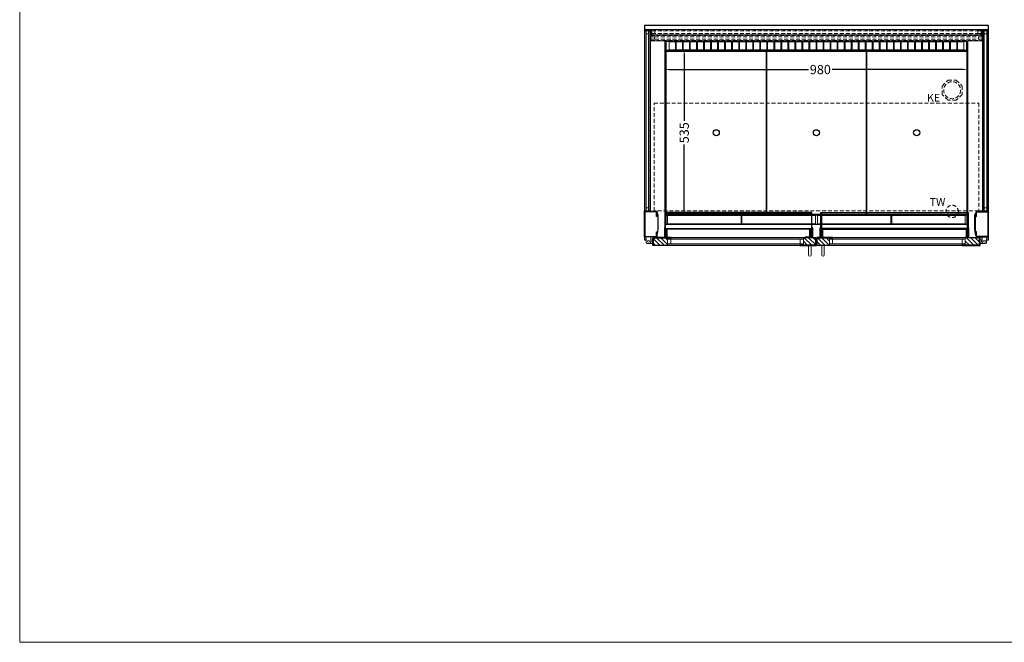
# Model space of a CAD drawing. Units: millimetres. Extents: x 0 to 34645, y 0 to 17000.
# Drawn here: x 19139 to 22331, y 0 to 2019 of the extents above; entities that cross this region are included whole.
import ezdxf

# ---------------------------------------------------------------- set-up
doc = ezdxf.new("R2010")
doc.units = ezdxf.units.MM
doc.header["$LTSCALE"] = 2
doc.header["$PDMODE"] = 34
doc.header["$PDSIZE"] = 5
doc.linetypes.add('AUSGEZOGEN', pattern=[0])
doc.linetypes.add('VERDECKT', pattern=[9.525, 6.35, -3.175])
for name, color, linetype, lineweight in [('A_BEMASSUNG', 1, 'Continuous', 13), ('A_GLAS', 4, 'Continuous', 20), ('A_HILFSLINIEN', 7, 'Continuous', 13), ('A_SCHRAFFUR', 6, 'Continuous', 5), ('A_VERDECKT', 5, 'VERDECKT', 13), ('A_VOLL', 3, 'Continuous', 30)]:
    doc.layers.add(name, color=color, linetype=linetype, lineweight=lineweight)
doc.styles.add('ARIAL', font='arial.ttf')
doc.styles.add('Arial_0', font='arial.ttf')
doc.dimstyles.new('STANDARD_klein', dxfattribs={"dimtxt": 30, "dimasz": 10, "dimexe": 5, "dimexo": 10, "dimgap": 5, "dimtad": 0, "dimdec": 0, "dimdsep": 46, "dimtxsty": 'Arial_0', "dimcen": 0.09, "dimclrt": 7, "dimazin": 2, "dimtm": 1e-09, "dimtfac": 1, "dimtdec": 0, "dimtmove": 2, "dimatfit": 3, "dimfxl": 1, "dimtolj": 1, "dimtzin": 0, "dimarcsym": 0})
pattern_1 = [(315, (24715.304, 38640.787), (7.0710678, 7.0710678), [])]
pattern_2 = [(315, (24406.304, 38640.787), (7.0710678, 7.0710678), [])]

# ---------------------------------------------------------------- blocks, each defined once
blk = doc.blocks.new('*D534')
at = {"layer": 'A_BEMASSUNG', "color": 0, "lineweight": -2, "transparency": 16777216}
for p, q in [((21303.5, 1919.6), (21298.5, 1919.6)), ((21293.5, 1906.6), (21293.5, 1690.3)), ((21293.5, 1397.6), (21293.5, 1613.8)), ((21303.5, 1384.6), (21298.5, 1384.6))]:
    blk.add_line(p, q, dxfattribs=at)
at = {"layer": 'A_BEMASSUNG', "color": 0, "transparency": 16777216}
for points in [[(21291.3, 1906.6), (21295.6, 1906.6), (21293.5, 1919.6)], [(21291.3, 1397.6), (21295.6, 1397.6), (21293.5, 1384.6)]]:
    blk.add_solid(points, dxfattribs=at)
at = {"layer": 'DEFPOINTS', "color": 0, "transparency": 16777216}
for p in [(21293.5, 1919.6), (21293.5, 1384.6), (21293.5, 1384.6)]:
    blk.add_point(p, dxfattribs=at)
at = {"layer": 'A_BEMASSUNG', "color": 7, "transparency": 16777216, "insert": (21293.5, 1652.1), "char_height": 30, "attachment_point": 5, "rotation": 90, "style": 'Arial_0'}
blk.add_mtext('\\A1;535', dxfattribs=at)
blk = doc.blocks.new('*D544')
at = {"layer": 'A_BEMASSUNG', "color": 0, "lineweight": -2, "transparency": 16777216}
for p, q in [((21232.3, 1867), (21232.3, 1862)), ((21245.3, 1857), (21696.8, 1857)), ((22199.3, 1857), (21773, 1857)), ((22212.3, 1867), (22212.3, 1862))]:
    blk.add_line(p, q, dxfattribs=at)
at = {"layer": 'A_BEMASSUNG', "color": 0, "transparency": 16777216}
for points in [[(21245.3, 1859.1), (21245.3, 1854.8), (21232.3, 1857)], [(22199.3, 1859.1), (22199.3, 1854.8), (22212.3, 1857)]]:
    blk.add_solid(points, dxfattribs=at)
at = {"layer": 'DEFPOINTS', "color": 0, "transparency": 16777216}
for p in [(21232.3, 1857), (22212.3, 1857), (22212.3, 1857)]:
    blk.add_point(p, dxfattribs=at)
at = {"layer": 'A_BEMASSUNG', "color": 7, "transparency": 16777216, "insert": (21734.9, 1857), "char_height": 30, "attachment_point": 5, "style": 'Arial_0'}
blk.add_mtext('\\A1;980', dxfattribs=at)

msp = doc.modelspace()

# ---------------------------------------------------------------- hatches: boundary and pattern name
at = {"layer": 'A_SCHRAFFUR'}
h = msp.add_hatch(dxfattribs=at)
h.set_pattern_fill('_USER', color=256, scale=10, angle=-45, pattern_type=0)
h.set_pattern_definition(pattern_2)
h.paths.add_polyline_path([(21239.8, 1287.6), (21192.8, 1287.6), (21192.8, 1288.6), (21193.8, 1288.6), (21193.8, 1311.6), (21239.8, 1311.6), (21239.8, 1307.6), (21239.8, 1291.6)])
h = msp.add_hatch(dxfattribs=at)
h.set_pattern_fill('_USER', color=256, scale=10, angle=-45, pattern_type=0)
h.set_pattern_definition(pattern_1)
h.paths.add_polyline_path([(21679.8, 1287.6), (21679.8, 1291.6), (21679.8, 1307.6), (21679.8, 1311.6), (21719.8, 1311.6), (21719.8, 1288.6), (21720.8, 1288.6), (21720.8, 1287.6)])
h = msp.add_hatch(dxfattribs=at)
h.set_pattern_fill('_USER', color=256, scale=10, angle=-45, pattern_type=0)
h.set_pattern_definition(pattern_1)
h.paths.add_polyline_path([(21764.8, 1287.6), (21764.8, 1291.6), (21764.8, 1307.6), (21764.8, 1311.6), (21724.8, 1311.6), (21724.8, 1288.6), (21723.8, 1288.6), (21723.8, 1287.6)])
h = msp.add_hatch(dxfattribs=at)
h.set_pattern_fill('_USER', color=256, scale=10, angle=-45, pattern_type=0)
h.set_pattern_definition(pattern_2)
h.paths.add_polyline_path([(22204.8, 1287.6), (22251.8, 1287.6), (22251.8, 1288.6), (22250.8, 1288.6), (22250.8, 1311.6), (22204.8, 1311.6), (22204.8, 1307.6), (22204.8, 1291.6)])

# ---------------------------------------------------------------- linework, layer by layer
at = {"layer": 'A_GLAS', "ltscale": 2}
for points in [[(21170.3, 1398.6), (21170.3, 1982.6), (21166.3, 1982.6), (21166.3, 1398.6)], [(21178.3, 1982.6), (21170.3, 1982.6), (21170.3, 1972.6), (21178.3, 1972.6)], [(21182.3, 1398.6), (21182.3, 1982.6), (21178.3, 1982.6), (21178.3, 1398.6)], [(22262.3, 1398.6), (22262.3, 1982.6), (22266.3, 1982.6), (22266.3, 1398.6)], [(22266.3, 1982.6), (22274.3, 1982.6), (22274.3, 1972.6), (22266.3, 1972.6)], [(22274.3, 1398.6), (22274.3, 1982.6), (22278.3, 1982.6), (22278.3, 1398.6)], [(21178.3, 1398.6), (21170.3, 1398.6), (21170.3, 1408.6), (21178.3, 1408.6)], [(22266.3, 1398.6), (22274.3, 1398.6), (22274.3, 1408.6), (22266.3, 1408.6)], [(21679.8, 1311.6), (21239.8, 1311.6), (21239.8, 1307.6), (21679.8, 1307.6)], [(21764.8, 1311.6), (22204.8, 1311.6), (22204.8, 1307.6), (21764.8, 1307.6)], [(21239.8, 1307.6), (21239.8, 1291.6), (21249.8, 1291.6), (21249.8, 1307.6), (21239.8, 1307.6)], [(21679.8, 1291.6), (21239.8, 1291.6), (21239.8, 1287.6), (21679.8, 1287.6)], [(21679.8, 1307.6), (21679.8, 1291.6), (21669.8, 1291.6), (21669.8, 1307.6), (21679.8, 1307.6)], [(21764.8, 1307.6), (21764.8, 1291.6), (21774.8, 1291.6), (21774.8, 1307.6), (21764.8, 1307.6)], [(21764.8, 1291.6), (22204.8, 1291.6), (22204.8, 1287.6), (21764.8, 1287.6)], [(22204.8, 1307.6), (22204.8, 1291.6), (22194.8, 1291.6), (22194.8, 1307.6), (22204.8, 1307.6)]]:
    msp.add_lwpolyline(points, close=True, dxfattribs=at)
at = {"layer": 'A_HILFSLINIEN', "color": 8, "ltscale": 2}
msp.add_lwpolyline([(26892, 5000), (19139.1, 5000), (19139.1, 0), (26892, 0)], close=True, dxfattribs=at)
at = {"layer": 'A_VERDECKT', "color": 191}
for points in [[(21188.8, 1986.1), (21188.8, 1982.1), (22255.8, 1982.1), (22255.8, 1986.1)], [(21198.8, 1982.1), (21198.8, 1974.1), (21188.8, 1974.1), (21188.8, 1982.1)], [(22245.8, 1982.1), (22245.8, 1974.1), (22255.8, 1974.1), (22255.8, 1982.1)], [(22255.8, 1974.1), (22255.8, 1970.1), (21188.8, 1970.1), (21188.8, 1974.1)]]:
    msp.add_lwpolyline(points, close=True, dxfattribs=at)
at = {"layer": 'A_VERDECKT', "color": 144}
for points in [[(22259.3, 1967.6), (22259.3, 1963.6), (21185.3, 1963.6), (21185.3, 1967.6)], [(21185.3, 1963.6), (21185.3, 1955.6), (21197.3, 1955.6), (21197.3, 1963.6)], [(22259.3, 1963.6), (22259.3, 1955.6), (22247.3, 1955.6), (22247.3, 1963.6)], [(21195.8, 1748.6), (22248.8, 1748.6), (22248.8, 1398.6), (21195.8, 1398.6)]]:
    msp.add_lwpolyline(points, close=True, dxfattribs=at)
msp.add_lwpolyline([(21185.3, 1951.6), (22259.3, 1951.6), (22259.3, 1955.6), (21185.3, 1955.6), (21185.3, 1951.6)], dxfattribs=at)
at = {"layer": 'A_VERDECKT'}
msp.add_lwpolyline([(22194.8, 1803.6), (22194.8, 1776.6), (22175.7, 1757.6), (22148.8, 1757.6), (22129.8, 1776.6), (22129.8, 1803.6), (22148.8, 1822.6), (22175.7, 1822.6)], close=True, dxfattribs=at)
for centre, radius in [((22162.3, 1790.1), 27.5), ((22162.3, 1397.1), 20)]:
    msp.add_circle(centre, radius, dxfattribs=at)
at = {"layer": 'A_VOLL', "ltscale": 2}
for points in [[(22273, 1304.6), (22279.8, 1304.6), (22279.8, 1999.6), (21164.8, 1999.6), (21164.8, 1304.6), (21171.5, 1304.6)], [(21232.3, 1394), (21232.3, 1949.6), (22212.3, 1949.6), (22212.3, 1394)], [(21705.8, 1354.6), (21232.8, 1354.6)], [(21736.8, 1354.6), (21707.8, 1354.6)], [(22211.8, 1354.6), (21738.8, 1354.6)], [(21721.8, 1304.6), (21722.8, 1304.6)]]:
    msp.add_lwpolyline(points, dxfattribs=at)
at = {"layer": 'A_VOLL', "color": 252, "lineweight": 9}
for points in [[(21182.8, 1986.1), (21165.8, 1986.1), (21165.8, 1974.1), (21164.8, 1974.1), (21164.8, 1987.1), (21183.8, 1987.1), (21183.8, 1974.1), (21182.8, 1974.1)], [(22261.8, 1986.1), (22278.8, 1986.1), (22278.8, 1974.1), (22279.8, 1974.1), (22279.8, 1987.1), (22260.8, 1987.1), (22260.8, 1974.1), (22261.8, 1974.1)], [(21183.8, 1968.6), (21183.8, 1950.6), (22260.8, 1950.6), (22260.8, 1968.6)], [(21183.8, 1397.6), (21164.8, 1397.6), (21164.8, 1410.6), (21165.8, 1410.6), (21165.8, 1398.6), (21182.8, 1398.6), (21182.8, 1410.6), (21183.8, 1410.6)], [(22260.8, 1397.6), (22279.8, 1397.6), (22279.8, 1410.6), (22278.8, 1410.6), (22278.8, 1398.6), (22261.8, 1398.6), (22261.8, 1410.6), (22260.8, 1410.6)], [(21169, 1314.6), (21185, 1314.6), (21185, 1296.1), (21182.5, 1293.6), (21173, 1293.6), (21170.5, 1296.1), (21170.5, 1308.6)], [(22275.5, 1314.6), (22259.5, 1314.6), (22259.5, 1296.1), (22262, 1293.6), (22271.5, 1293.6), (22274, 1296.1), (22274, 1308.6)]]:
    msp.add_lwpolyline(points, close=True, dxfattribs=at)
at = {"layer": 'A_VOLL', "color": 57, "lineweight": 9}
msp.add_lwpolyline([(21185.8, 1987.1), (21185.8, 1969.1), (22258.8, 1969.1), (22258.8, 1987.1)], close=True, dxfattribs=at)
at = {"layer": 'A_VOLL', "color": 252, "lineweight": 9}
for points in [[(21164.8, 1974.1), (21164.8, 1410.6)], [(21183.8, 1974.1), (21183.8, 1410.6)], [(22260.8, 1974.1), (22260.8, 1410.6)], [(22279.8, 1974.1), (22279.8, 1410.6)], [(21186.8, 1293.6), (21183.5, 1293.6)], [(21186.8, 1307.6), (21186, 1307.6)], [(22258.8, 1307.6), (22259.5, 1307.6)], [(22258.8, 1293.6), (22262, 1293.6)]]:
    msp.add_lwpolyline(points, dxfattribs=at)
at = {"layer": 'A_VOLL', "color": 41}
msp.add_lwpolyline([(21234.3, 1919.6), (22210.3, 1919.6), (22210.3, 1948.6), (21234.3, 1948.6)], close=True, dxfattribs=at)
at = {"layer": 'A_VOLL', "color": 44}
for points in [[(21234.8, 1394), (21234.8, 1917.1), (21559.8, 1917.1), (21559.8, 1394)], [(21559.8, 1394), (21559.8, 1917.1), (21884.8, 1917.1), (21884.8, 1394)], [(21884.8, 1394), (21884.8, 1917.1), (22209.8, 1917.1), (22209.8, 1394)], [(21559.8, 1392), (21559.8, 1387.1), (21234.8, 1387.1), (21234.8, 1392)], [(21705.8, 1387.1), (21559.8, 1387.1), (21559.8, 1392)], [(21736.8, 1387.1), (21707.8, 1387.1)], [(21884.8, 1392), (21884.8, 1387.1), (21738.8, 1387.1)], [(22209.8, 1392), (22209.8, 1387.1), (21884.8, 1387.1), (21884.8, 1392)]]:
    msp.add_lwpolyline(points, dxfattribs=at)
at = {"layer": 'A_VOLL', "color": 41, "lineweight": 5}
for points in [[(21264.9, 1921.1), (21244.9, 1921.1), (21244.9, 1947.1), (21264.9, 1947.1)], [(21287.7, 1921.1), (21267.7, 1921.1), (21267.7, 1947.1), (21287.7, 1947.1)], [(21310.5, 1921.1), (21290.5, 1921.1), (21290.5, 1947.1), (21310.5, 1947.1)], [(21333.3, 1921.1), (21313.3, 1921.1), (21313.3, 1947.1), (21333.3, 1947.1)], [(21356.1, 1921.1), (21336.1, 1921.1), (21336.1, 1947.1), (21356.1, 1947.1)], [(21378.9, 1921.1), (21358.9, 1921.1), (21358.9, 1947.1), (21378.9, 1947.1)], [(21401.7, 1921.1), (21381.7, 1921.1), (21381.7, 1947.1), (21401.7, 1947.1)], [(21424.5, 1921.1), (21404.5, 1921.1), (21404.5, 1947.1), (21424.5, 1947.1)], [(21447.3, 1921.1), (21427.3, 1921.1), (21427.3, 1947.1), (21447.3, 1947.1)], [(21470.1, 1921.1), (21450.1, 1921.1), (21450.1, 1947.1), (21470.1, 1947.1)], [(21492.9, 1921.1), (21472.9, 1921.1), (21472.9, 1947.1), (21492.9, 1947.1)], [(21515.7, 1921.1), (21495.7, 1921.1), (21495.7, 1947.1), (21515.7, 1947.1)], [(21538.5, 1921.1), (21518.5, 1921.1), (21518.5, 1947.1), (21538.5, 1947.1)], [(21561.3, 1921.1), (21541.3, 1921.1), (21541.3, 1947.1), (21561.3, 1947.1)], [(21584.1, 1921.1), (21564.1, 1921.1), (21564.1, 1947.1), (21584.1, 1947.1)], [(21606.9, 1921.1), (21586.9, 1921.1), (21586.9, 1947.1), (21606.9, 1947.1)], [(21629.7, 1921.1), (21609.7, 1921.1), (21609.7, 1947.1), (21629.7, 1947.1)], [(21652.5, 1921.1), (21632.5, 1921.1), (21632.5, 1947.1), (21652.5, 1947.1)], [(21675.3, 1921.1), (21655.3, 1921.1), (21655.3, 1947.1), (21675.3, 1947.1)], [(21698.1, 1921.1), (21678.1, 1921.1), (21678.1, 1947.1), (21698.1, 1947.1)], [(21720.9, 1921.1), (21700.9, 1921.1), (21700.9, 1947.1), (21720.9, 1947.1)], [(21743.7, 1921.1), (21723.7, 1921.1), (21723.7, 1947.1), (21743.7, 1947.1)], [(21766.5, 1921.1), (21746.5, 1921.1), (21746.5, 1947.1), (21766.5, 1947.1)], [(21789.3, 1921.1), (21769.3, 1921.1), (21769.3, 1947.1), (21789.3, 1947.1)], [(21812.1, 1921.1), (21792.1, 1921.1), (21792.1, 1947.1), (21812.1, 1947.1)], [(21834.9, 1921.1), (21814.9, 1921.1), (21814.9, 1947.1), (21834.9, 1947.1)], [(21857.7, 1921.1), (21837.7, 1921.1), (21837.7, 1947.1), (21857.7, 1947.1)], [(21880.5, 1921.1), (21860.5, 1921.1), (21860.5, 1947.1), (21880.5, 1947.1)], [(21903.3, 1921.1), (21883.3, 1921.1), (21883.3, 1947.1), (21903.3, 1947.1)], [(21926.1, 1921.1), (21906.1, 1921.1), (21906.1, 1947.1), (21926.1, 1947.1)], [(21948.9, 1921.1), (21928.9, 1921.1), (21928.9, 1947.1), (21948.9, 1947.1)], [(21971.7, 1921.1), (21951.7, 1921.1), (21951.7, 1947.1), (21971.7, 1947.1)], [(21994.5, 1921.1), (21974.5, 1921.1), (21974.5, 1947.1), (21994.5, 1947.1)], [(22017.3, 1921.1), (21997.3, 1921.1), (21997.3, 1947.1), (22017.3, 1947.1)], [(22040.1, 1921.1), (22020.1, 1921.1), (22020.1, 1947.1), (22040.1, 1947.1)], [(22062.9, 1921.1), (22042.9, 1921.1), (22042.9, 1947.1), (22062.9, 1947.1)], [(22085.7, 1921.1), (22065.7, 1921.1), (22065.7, 1947.1), (22085.7, 1947.1)], [(22108.5, 1921.1), (22088.5, 1921.1), (22088.5, 1947.1), (22108.5, 1947.1)], [(22131.3, 1921.1), (22111.3, 1921.1), (22111.3, 1947.1), (22131.3, 1947.1)], [(22154.1, 1921.1), (22134.1, 1921.1), (22134.1, 1947.1), (22154.1, 1947.1)], [(22176.9, 1921.1), (22156.9, 1921.1), (22156.9, 1947.1), (22176.9, 1947.1)], [(22199.7, 1921.1), (22179.7, 1921.1), (22179.7, 1947.1), (22199.7, 1947.1)], [(21477.8, 1383.6), (21239.8, 1383.6), (21239.8, 1356.6), (21477.8, 1356.6)], [(21966.8, 1383.6), (22204.8, 1383.6), (22204.8, 1356.6), (21966.8, 1356.6)]]:
    msp.add_lwpolyline(points, close=True, dxfattribs=at)
at = {"layer": 'A_VOLL', "ltscale": 2}
for points in [[(21204.8, 1331.1), (21204.8, 1314.6), (21164.8, 1314.6), (21164.8, 1397.6), (21204.8, 1397.6), (21204.8, 1381.1), (21203.3, 1381.1), (21203.3, 1396.1), (21166.3, 1396.1), (21166.3, 1316.1), (21203.3, 1316.1), (21203.3, 1331.1)], [(21204.8, 1318.8), (21205.8, 1318.7), (21208.8, 1338.6), (21208.8, 1384), (21205.8, 1393.7), (21204.8, 1393.4), (21207.8, 1383.9), (21207.8, 1338.7)], [(22239.8, 1318.8), (22238.8, 1318.7), (22235.8, 1338.6), (22235.8, 1384), (22238.8, 1393.7), (22239.8, 1393.4), (22236.8, 1383.9), (22236.8, 1338.7)], [(22239.8, 1331.1), (22239.8, 1314.6), (22279.8, 1314.6), (22279.8, 1397.6), (22239.8, 1397.6), (22239.8, 1381.1), (22241.3, 1381.1), (22241.3, 1396.1), (22278.3, 1396.1), (22278.3, 1316.1), (22241.3, 1316.1), (22241.3, 1331.1)], [(21250.8, 1286.6), (21191.8, 1286.6), (21191.8, 1310.6), (21192.8, 1310.6), (21192.8, 1287.6), (21250.8, 1287.6)], [(21250.8, 1312.6), (21192.8, 1312.6), (21192.8, 1288.6), (21193.8, 1288.6), (21193.8, 1311.6), (21250.8, 1311.6)], [(21668.8, 1312.6), (21720.8, 1312.6), (21720.8, 1288.6), (21719.8, 1288.6), (21719.8, 1311.6), (21668.8, 1311.6)], [(21668.8, 1286.6), (21721.8, 1286.6), (21721.8, 1310.6), (21720.8, 1310.6), (21720.8, 1287.6), (21668.8, 1287.6)], [(21775.8, 1286.6), (21722.8, 1286.6), (21722.8, 1310.6), (21723.8, 1310.6), (21723.8, 1287.6), (21775.8, 1287.6)], [(21775.8, 1312.6), (21723.8, 1312.6), (21723.8, 1288.6), (21724.8, 1288.6), (21724.8, 1311.6), (21775.8, 1311.6)], [(22193.8, 1312.6), (22251.8, 1312.6), (22251.8, 1288.6), (22250.8, 1288.6), (22250.8, 1311.6), (22193.8, 1311.6)], [(22193.8, 1286.6), (22252.8, 1286.6), (22252.8, 1310.6), (22251.8, 1310.6), (22251.8, 1287.6), (22193.8, 1287.6)]]:
    msp.add_lwpolyline(points, close=True, dxfattribs=at)
at = {"layer": 'A_VOLL', "color": 136}
for points in [[(21707.8, 1315.1), (21707.8, 1394), (21230.8, 1394), (21230.8, 1315.1), (21232.8, 1315.1), (21232.8, 1392), (21705.8, 1392), (21705.8, 1315.1)], [(21736.8, 1315.1), (21736.8, 1394), (22213.8, 1394), (22213.8, 1315.1), (22211.8, 1315.1), (22211.8, 1392), (21738.8, 1392), (21738.8, 1315.1)]]:
    msp.add_lwpolyline(points, close=True, dxfattribs=at)
at = {"layer": 'A_VOLL', "color": 41}
for points in [[(21705.8, 1384.6), (21233.8, 1384.6), (21233.8, 1355.6), (21705.8, 1355.6)], [(21736.8, 1384.6), (21707.8, 1384.6)], [(21738.8, 1355.6), (22210.8, 1355.6), (22210.8, 1384.6), (21738.8, 1384.6)], [(21707.8, 1355.6), (21736.8, 1355.6)]]:
    msp.add_lwpolyline(points, dxfattribs=at)
at = {"layer": 'A_VOLL', "color": 41, "lineweight": 5}
for points in [[(21705.8, 1383.6), (21480.8, 1383.6), (21480.8, 1356.6), (21705.8, 1356.6)], [(21707.8, 1356.6), (21718.8, 1356.6), (21718.8, 1383.6), (21707.8, 1383.6)], [(21736.8, 1356.6), (21725.8, 1356.6), (21725.8, 1383.6), (21736.8, 1383.6)], [(21738.8, 1383.6), (21963.8, 1383.6), (21963.8, 1356.6), (21738.8, 1356.6)]]:
    msp.add_lwpolyline(points, dxfattribs=at)
at = {"layer": 'A_VOLL', "color": 23}
for points in [[(21229.3, 1343.9), (21229.3, 1312.6), (21240.5, 1312.6), (21240.5, 1313.6), (21230.3, 1313.6), (21230.3, 1343.9), (21229.3, 1343.9)], [(21684.4, 1313.6), (21684.4, 1312.6), (21710.6, 1312.6), (21710.6, 1343.9), (21709.6, 1343.9), (21709.6, 1313.6), (21684.4, 1313.6)], [(21760.2, 1313.6), (21760.2, 1312.6), (21733.9, 1312.6), (21733.9, 1343.9), (21734.9, 1343.9), (21734.9, 1313.6), (21760.2, 1313.6)], [(22215.3, 1343.9), (22215.3, 1312.6), (22204, 1312.6), (22204, 1313.6), (22214.3, 1313.6), (22214.3, 1343.9), (22215.3, 1343.9)]]:
    msp.add_lwpolyline(points, dxfattribs=at)
at = {"layer": 'A_VOLL', "color": 136}
for points in [[(21235.3, 1315.1), (21235.3, 1342), (21703.3, 1342), (21703.3, 1315.1), (21701.3, 1315.1), (21701.3, 1340), (21237.3, 1340), (21237.3, 1315.1), (21235.3, 1315.1)], [(22209.3, 1315.1), (22209.3, 1342), (21741.3, 1342), (21741.3, 1315.1), (21743.3, 1315.1), (21743.3, 1340), (22207.3, 1340), (22207.3, 1315.1), (22209.3, 1315.1)]]:
    msp.add_lwpolyline(points, dxfattribs=at)
at = {"layer": 'A_VOLL', "color": 94, "lineweight": 9}
for points in [[(21668.8, 1312.6), (21250.8, 1312.6)], [(21775.8, 1312.6), (22193.8, 1312.6)], [(21250.8, 1286.6), (21668.8, 1286.6)], [(22193.8, 1286.6), (21775.8, 1286.6)]]:
    msp.add_lwpolyline(points, dxfattribs=at)
at = {"layer": 'A_VOLL', "color": 252, "lineweight": 9}
for points in [[(21185.8, 1305.4, -0.311086), (21185.8, 1295.8), (21185.8, 1293.6), (21191.8, 1292.6), (21191.8, 1308.6), (21185.8, 1307.6)], [(21704.8, 1286.6), (21704.8, 1255.6, -1), (21696.8, 1255.6), (21696.8, 1286.6)], [(21739.8, 1286.6), (21739.8, 1255.6, 1), (21747.8, 1255.6), (21747.8, 1286.6)], [(22258.8, 1305.4, 0.311086), (22258.8, 1295.8), (22258.8, 1293.6), (22252.8, 1292.6), (22252.8, 1308.6), (22258.8, 1307.6)]]:
    msp.add_lwpolyline(points, format="xyb", close=True, dxfattribs=at)
at = {"layer": 'A_VOLL', "color": 44}
for centre in [(21397.3, 1652.1), (21722.3, 1652.1), (22047.3, 1652.1)]:
    msp.add_circle(centre, 10, dxfattribs=at)
at = {"layer": 'A_VOLL', "color": 252, "lineweight": 9}
for centre in [(21177.8, 1300.6), (22266.8, 1300.6)]:
    msp.add_circle(centre, 3, dxfattribs=at)

# ---------------------------------------------------------------- texts
at = {"layer": 'A_HILFSLINIEN', "linetype": 'AUSGEZOGEN', "lineweight": 15, "style": 'ARIAL'}
for s, p in [('KE', (22080.9, 1753.2)), ('TW', (22089.7, 1415.1))]:
    msp.add_text(s, height=25, dxfattribs=at).set_placement(p)

# ---------------------------------------------------------------- dimensions: what is measured, and where the dimension line sits
at = {"layer": 'A_BEMASSUNG'}
dim = msp.add_linear_dim(base=(21293.5, 1384.6), p1=(21293.5, 1919.6), p2=(21293.5, 1384.6), angle=90, dimstyle='STANDARD_klein', override={"dimasz": 13}, dxfattribs=at)
dim.commit()
dim.dimension.update_dxf_attribs({"geometry": '*D534', "text_midpoint": (21293.5, 1652.1)})
dim = msp.add_linear_dim(base=(22212.3, 1857), p1=(21232.3, 1857), p2=(22212.3, 1857), dimstyle='STANDARD_klein', override={"dimasz": 13}, dxfattribs=at)
dim.commit()
dim.dimension.update_dxf_attribs({"geometry": '*D544', "text_midpoint": (21734.9, 1857), "dimtype": 160})

doc.saveas('drawing.dxf')
